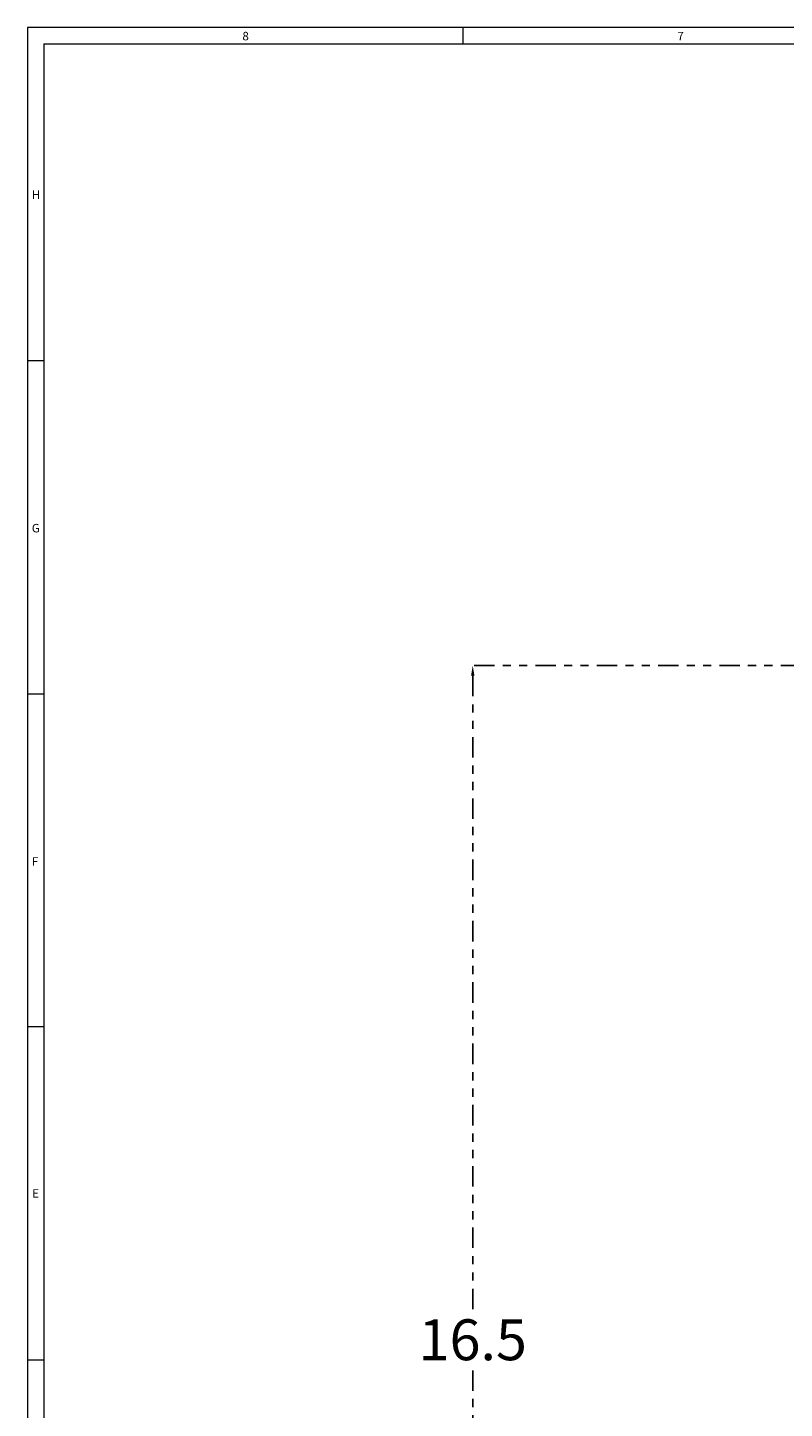
# Model space of a CAD drawing. Units: inches. Extents: x 0.7 to 43.3, y 0.7 to 33.3.
# Drawn here: x 0.7 to 10, y 16.4 to 33.3 of the extents above; entities that cross this region are included whole.
import ezdxf

# ---------------------------------------------------------------- set-up
doc = ezdxf.new("R2010")
doc.units = ezdxf.units.IN
doc.header["$MEASUREMENT"] = 0
doc.header["$PDSIZE"] = -1
doc.linetypes.add('PHANTOM', pattern=[0.5, 0.25, -0.05, 0.05, -0.05, 0.05, -0.05])
doc.layers.add('2', color=7, linetype='PHANTOM')
doc.styles.add('SLDTEXTSTYLE0', font='TXT', dxfattribs={"width": 0.7})
doc.dimstyles.new('SLDDIMSTYLE0', dxfattribs={"dimtxt": 0.5, "dimasz": 0.125, "dimexe": 0, "dimexo": 0.0625, "dimgap": 0.125, "dimtad": 0, "dimtih": 1, "dimtoh": 1, "dimdec": 1, "dimrnd": 1e-09, "dimzin": 12, "dimdsep": 46, "dimtxsty": 'Standard', "dimsah": 1, "dimcen": 0.09, "dimadec": 0, "dimazin": 3, "dimtfac": 1, "dimtdec": 1, "dimtofl": 0, "dimtmove": 0, "dimatfit": 3, "dimfxl": 1, "dimfrac": 2, "dimtolj": 1, "dimtzin": 12, "dimarcsym": 0})

# ---------------------------------------------------------------- blocks, each defined once
blk = doc.blocks.new('_D_4')
at = {"layer": '2', "color": 0, "lineweight": -2}
for p, q in [((10.913, 25.497), (6.146, 25.497)), ((6.146, 25.372), (6.146, 17.624)), ((6.146, 9.126), (6.146, 16.874)), ((29.666, 9.001), (6.146, 9.001))]:
    blk.add_line(p, q, dxfattribs=at)
at = {"layer": '2', "color": 0}
for points in [[(6.167, 25.372), (6.125, 25.372), (6.146, 25.497)], [(6.125, 9.126), (6.167, 9.126), (6.146, 9.001)]]:
    blk.add_solid(points, dxfattribs=at)
at = {"layer": 'Defpoints', "color": 0}
for p in [(6.146, 25.497), (10.976, 25.497), (29.729, 9.001)]:
    blk.add_point(p, dxfattribs=at)
at = {"layer": '2', "color": 0, "insert": (6.146, 17.499), "char_height": 0.5, "attachment_point": 2}
blk.add_mtext('\\A1;16.5', dxfattribs=at)

msp = doc.modelspace()

# ---------------------------------------------------------------- linework, layer by layer
at = {"linetype": 'Continuous', "lineweight": 15}
for p, q in [((43.3, 33.3), (0.7, 33.3)), ((0.7, 33.3), (0.7, 0.7)), ((6.025, 33.3), (6.025, 33.1)), ((0.9, 33.1), (43.1, 33.1)), ((0.9, 33.1), (0.9, 0.9)), ((0.9, 29.225), (0.7, 29.225)), ((0.7, 25.15), (0.9, 25.15)), ((0.9, 21.075), (0.7, 21.075)), ((0.9, 17), (0.7, 17))]:
    msp.add_line(p, q, dxfattribs=at)

# ---------------------------------------------------------------- texts
at = {"linetype": 'Continuous', "lineweight": 0, "char_height": 0.104, "attachment_point": 1, "style": 'SLDTEXTSTYLE0'}
for s, insert in [('8', (3.328, 33.248)), ('7', (8.649, 33.248)), ('H', (0.751, 31.308)), ('G', (0.751, 27.229)), ('F', (0.751, 23.152)), ('E', (0.755, 19.091))]:
    msp.add_mtext(s, dxfattribs=dict(at, insert=insert))

# ---------------------------------------------------------------- dimensions: what is measured, and where the dimension line sits
at = {"layer": '2'}
dim = msp.add_linear_dim(base=(6.146, 25.497), p1=(29.729, 9.001), p2=(10.976, 25.497), angle=90, dimstyle='SLDDIMSTYLE0', dxfattribs=at)
dim.commit()
dim.dimension.update_dxf_attribs({"geometry": '_D_4', "text_midpoint": (6.146, 17.249), "dimtype": 160})

doc.saveas('drawing.dxf')
